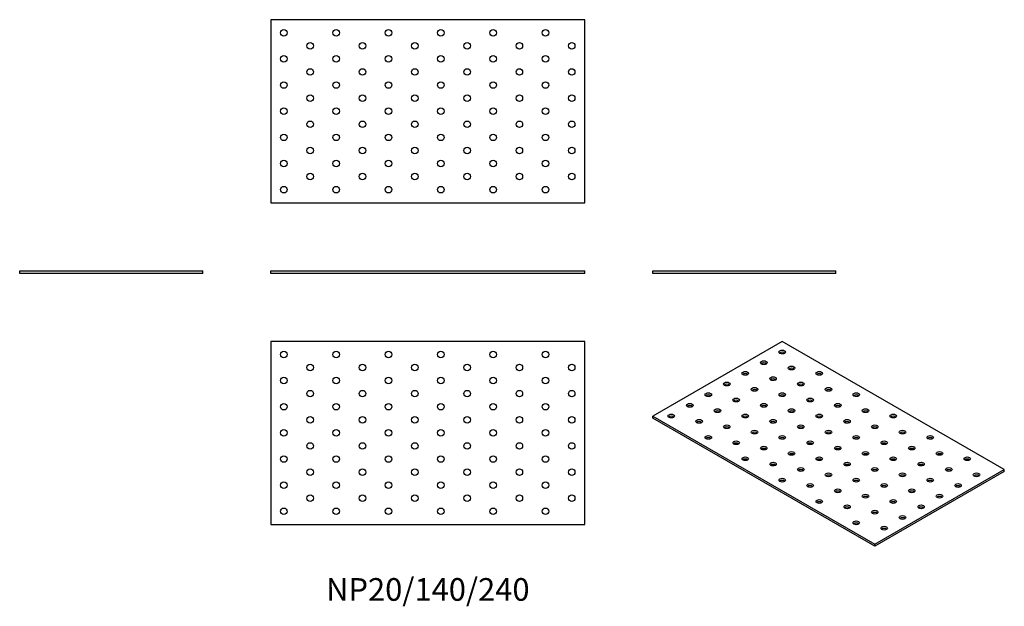
# Model space of a CAD drawing. Units: millimetres. Extents: x -312 to 441, y -255 to 194.
import ezdxf

# ---------------------------------------------------------------- set-up
doc = ezdxf.new("R2010")
doc.units = ezdxf.units.MM
doc.styles.get("Standard").update_dxf_attribs({"font": 'arial.ttf'})

# ---------------------------------------------------------------- blocks, each defined once
blk = doc.blocks.new('NP20_140_240-Front')
at = {"layer": ''}
for p, q in [((-120, 2), (120, 2)), ((-120, 0), (-120, 2)), ((120, 0), (-120, 0)), ((120, 0), (120, 2))]:
    blk.add_line(p, q, dxfattribs=at)
blk = doc.blocks.new('NP20_140_240-Left')
at = {"layer": ''}
for p, q in [((-70, 2), (70, 2)), ((-70, 0), (-70, 2)), ((70, 0), (-70, 0)), ((70, 0), (70, 2))]:
    blk.add_line(p, q, dxfattribs=at)
blk = doc.blocks.new('NP20_140_240-Right')
at = {"layer": ''}
for p, q in [((-70, 2), (70, 2)), ((-70, 0), (-70, 2)), ((70, 0), (-70, 0)), ((70, 0), (70, 2))]:
    blk.add_line(p, q, dxfattribs=at)
blk = doc.blocks.new('NP20_140_240-Top')
at = {"layer": ''}
for p, q in [((-120, 70), (-120, -70)), ((120, 70), (-120, 70)), ((120, -70), (120, 70)), ((-120, -70), (120, -70))]:
    blk.add_line(p, q, dxfattribs=at)
for centre in [(-110, 60), (-70, 60), (-30, 60), (10, 60), (50, 60), (90, 60), (-90, 50), (-50, 50), (-10, 50), (30, 50), (70, 50), (110, 50), (-110, 40), (-70, 40), (-30, 40), (10, 40), (50, 40), (90, 40), (-90, 30), (-50, 30), (-10, 30), (30, 30), (70, 30), (110, 30), (-110, 20), (-70, 20), (-30, 20), (10, 20), (50, 20), (90, 20), (-90, 10), (-50, 10), (-10, 10), (30, 10), (70, 10), (110, 10), (-110, 0), (-70, 0), (-30, 0), (10, 0), (50, 0), (90, 0), (-90, -10), (-50, -10), (-10, -10), (30, -10), (70, -10), (110, -10), (-110, -20), (-70, -20), (-30, -20), (10, -20), (50, -20), (90, -20), (-90, -30), (-50, -30), (-10, -30), (30, -30), (70, -30), (110, -30), (-110, -40), (-70, -40), (-30, -40), (10, -40), (50, -40), (90, -40), (-90, -50), (-50, -50), (-10, -50), (30, -50), (70, -50), (110, -50), (-110, -60), (-70, -60), (-30, -60), (10, -60), (50, -60), (90, -60)]:
    blk.add_circle(centre, 2.5, dxfattribs=at)
blk = doc.blocks.new('NP20_140_240-Bottom')
at = {"layer": ''}
for p, q in [((120, 70), (-120, 70)), ((-120, 70), (-120, -70)), ((120, -70), (120, 70)), ((-120, -70), (120, -70))]:
    blk.add_line(p, q, dxfattribs=at)
for centre in [(-110, 60), (-70, 60), (-30, 60), (10, 60), (50, 60), (90, 60), (-90, 50), (-50, 50), (-10, 50), (30, 50), (70, 50), (110, 50), (-110, 40), (-70, 40), (-30, 40), (10, 40), (50, 40), (90, 40), (-90, 30), (-50, 30), (-10, 30), (30, 30), (70, 30), (110, 30), (-110, 20), (-70, 20), (-30, 20), (10, 20), (50, 20), (90, 20), (-90, 10), (-50, 10), (-10, 10), (30, 10), (70, 10), (110, 10), (-110, 0), (-70, 0), (-30, 0), (10, 0), (50, 0), (90, 0), (-90, -10), (-50, -10), (-10, -10), (30, -10), (70, -10), (110, -10), (-110, -20), (-70, -20), (-30, -20), (10, -20), (50, -20), (90, -20), (-90, -30), (-50, -30), (-10, -30), (30, -30), (70, -30), (110, -30), (-110, -40), (-70, -40), (-30, -40), (10, -40), (50, -40), (90, -40), (-90, -50), (-50, -50), (-10, -50), (30, -50), (70, -50), (110, -50), (-110, -60), (-70, -60), (-30, -60), (10, -60), (50, -60), (90, -60)]:
    blk.add_circle(centre, 2.5, dxfattribs=at)
blk = doc.blocks.new('NP20_140_240-ISO')
at = {"layer": ''}
for p, q in [((-35.36, 78.38), (-134.35, 21.23)), ((134.35, -19.6), (-35.36, 78.38)), ((-134.35, 21.23), (35.36, -76.75)), ((-134.35, 19.6), (-134.35, 21.23)), ((35.36, -78.38), (-134.35, 19.6)), ((35.36, -76.75), (134.35, -19.6)), ((134.35, -21.23), (35.36, -78.38)), ((134.35, -21.23), (134.35, -19.6)), ((35.36, -78.38), (35.36, -76.75))]:
    blk.add_line(p, q, dxfattribs=at)
for centre in [(-35.36, 70.22), (-49.5, 62.05), (-63.64, 53.89), (-28.28, 57.97), (-7.07, 53.89), (-77.78, 45.72), (-42.43, 49.81), (-21.21, 45.72), (-91.92, 37.56), (-56.57, 41.64), (-35.36, 37.56), (0, 41.64), (21.21, 37.56), (-106.07, 29.39), (-70.71, 33.48), (-49.5, 29.39), (-14.14, 33.48), (7.07, 29.39), (-120.21, 21.23), (-84.85, 25.31), (-63.64, 21.23), (-28.28, 25.31), (-7.07, 21.23), (28.28, 25.31), (49.5, 21.23), (-98.99, 17.15), (-42.43, 17.15), (14.14, 17.15), (-77.78, 13.06), (-56.57, 8.98), (-21.21, 13.06), (0, 8.98), (35.36, 13.06), (56.57, 8.98), (-91.92, 4.9), (-70.71, 0.82), (-35.36, 4.9), (-14.14, 0.82), (21.21, 4.9), (42.43, 0.82), (77.78, 4.9), (-49.5, -3.27), (-28.28, -7.35), (7.07, -3.27), (28.28, -7.35), (63.64, -3.27), (84.85, -7.35), (-63.64, -11.43), (-42.43, -15.51), (-7.07, -11.43), (14.14, -15.51), (49.5, -11.43), (70.71, -15.51), (106.07, -11.43), (-21.21, -19.6), (0, -23.68), (35.36, -19.6), (56.57, -23.68), (91.92, -19.6), (113.14, -23.68), (-35.36, -27.76), (21.21, -27.76), (77.78, -27.76), (-14.14, -31.84), (7.07, -35.93), (42.43, -31.84), (63.64, -35.93), (98.99, -31.84), (-7.07, -44.09), (28.28, -40.01), (49.5, -44.09), (84.85, -40.01), (14.14, -48.17), (35.36, -52.26), (70.71, -48.17), (21.21, -60.42), (56.57, -56.34), (42.43, -64.5)]:
    blk.add_ellipse(centre, major_axis=(-2.5, 0), ratio=0.57735, dxfattribs=at)
for centre in [(-35.36, 68.59), (-49.5, 60.42), (-63.64, 52.26), (-28.28, 56.34), (-7.07, 52.26), (-77.78, 44.09), (-42.43, 48.17), (-21.21, 44.09), (-56.57, 40.01), (0, 40.01), (-91.92, 35.93), (-70.71, 31.84), (-35.36, 35.93), (-14.14, 31.84), (21.21, 35.93), (-106.07, 27.76), (-84.85, 23.68), (-49.5, 27.76), (-28.28, 23.68), (7.07, 27.76), (28.28, 23.68), (-120.21, 19.6), (-98.99, 15.51), (-63.64, 19.6), (-42.43, 15.51), (-7.07, 19.6), (14.14, 15.51), (49.5, 19.6), (-77.78, 11.43), (-56.57, 7.35), (-21.21, 11.43), (0, 7.35), (35.36, 11.43), (56.57, 7.35), (-91.92, 3.27), (-70.71, -0.82), (-35.36, 3.27), (-14.14, -0.82), (21.21, 3.27), (42.43, -0.82), (77.78, 3.27), (-49.5, -4.9), (7.07, -4.9), (63.64, -4.9), (-63.64, -13.06), (-28.28, -8.98), (-7.07, -13.06), (28.28, -8.98), (49.5, -13.06), (84.85, -8.98), (106.07, -13.06), (-42.43, -17.15), (-21.21, -21.23), (14.14, -17.15), (35.36, -21.23), (70.71, -17.15), (91.92, -21.23), (-35.36, -29.39), (0, -25.31), (21.21, -29.39), (56.57, -25.31), (77.78, -29.39), (113.14, -25.31), (-14.14, -33.48), (7.07, -37.56), (42.43, -33.48), (63.64, -37.56), (98.99, -33.48), (-7.07, -45.72), (28.28, -41.64), (49.5, -45.72), (84.85, -41.64), (14.14, -49.81), (35.36, -53.89), (70.71, -49.81), (56.57, -57.97), (21.21, -62.05), (42.43, -66.14)]:
    blk.add_ellipse(centre, major_axis=(-2.5, 0), ratio=0.57735, start_param=3.742857, end_param=5.681921, dxfattribs=at)

msp = doc.modelspace()

# ---------------------------------------------------------------- block references
for name, p in [('NP20_140_240-Bottom', (0, 124)), ('NP20_140_240-Right', (-242, 0)), ('NP20_140_240-Front', (0, 0)), ('NP20_140_240-Left', (242, 0)), ('NP20_140_240-Top', (0, -122)), ('NP20_140_240-ISO', (306.35, -130.38))]:
    msp.add_blockref(name, p)

# ---------------------------------------------------------------- texts
at = {"insert": (0, -244), "char_height": 17.3333, "attachment_point": 5}
msp.add_mtext('NP20/140/240', dxfattribs=at)

doc.saveas('drawing.dxf')
